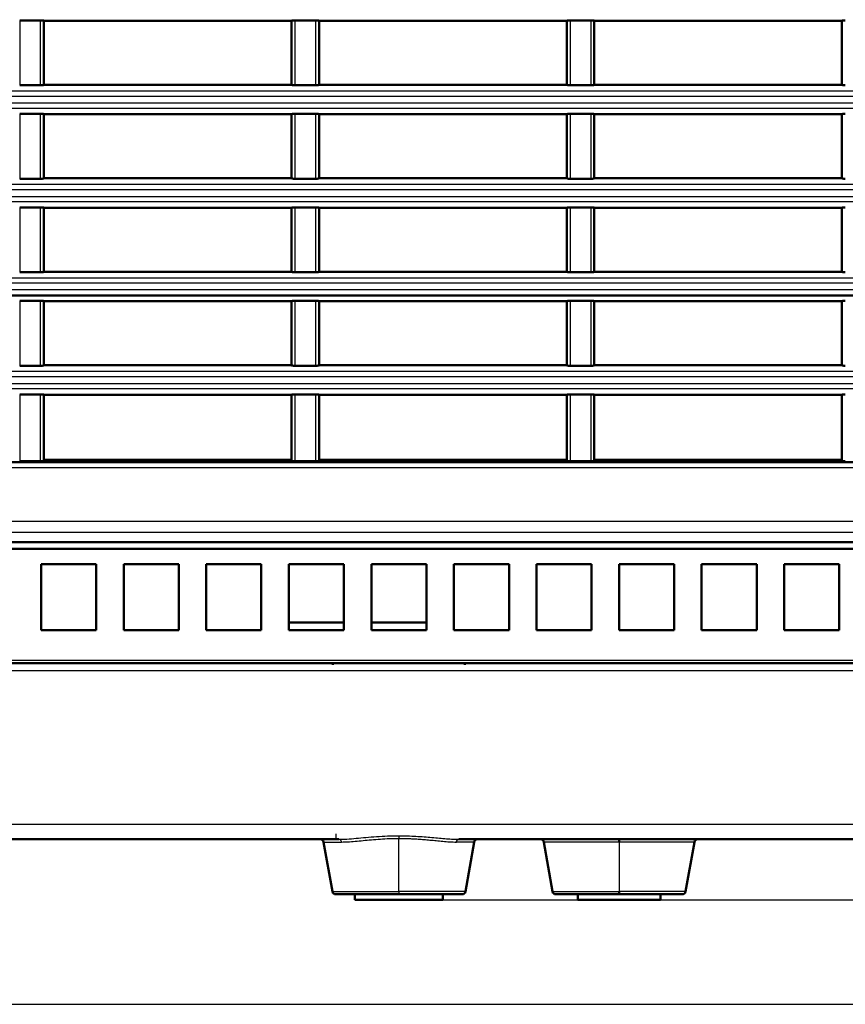
# Model space of a CAD drawing. Units: millimetres. Extents: x 318 to 1037, y 61 to 816.
# Drawn here: x 857 to 895, y 373 to 418 of the extents above; entities that cross this region are included whole.
import ezdxf

# ---------------------------------------------------------------- set-up
doc = ezdxf.new("R2010")
doc.units = ezdxf.units.MM
doc.layers.add('1', color=7, linetype='Continuous', true_color=0xffffff)
doc.styles.add('kanji', font='simplex.shx', dxfattribs={"bigfont": 'bigfont.shx'})
doc.dimstyles.get("Standard").update_dxf_attribs({"dimtxt": 0.18, "dimasz": 0.18, "dimexe": 0.18, "dimexo": 0.0625, "dimgap": 0.09, "dimtad": 0, "dimtih": 1, "dimtoh": 1, "dimdec": 4, "dimzin": 0, "dimdsep": 46, "dimtxsty": 'Standard', "dimcen": 0.09, "dimadec": 0, "dimazin": 0, "dimtfac": 1, "dimtdec": 4, "dimtofl": 0, "dimtmove": 0, "dimatfit": 3, "dimfxl": 1, "dimtolj": 1, "dimtzin": 0, "dimarcsym": 0})

# ---------------------------------------------------------------- blocks, each defined once
blk = doc.blocks.new('_U11')
at = {"layer": '1', "color": 18, "lineweight": 25}
for p, q in [((982.765858, 463.313601), (1022.701321, 463.313601)), ((1019.701321, 463.313601), (1018.897474, 460.313598)), ((1019.701321, 463.313601), (1019.701321, 377.563601)), ((1019.701321, 463.313601), (1020.505169, 460.313604)), ((1019.701321, 377.563601), (1018.897474, 380.563598)), ((1019.701321, 377.563601), (1020.505169, 380.563604)), ((875.223227, 377.563601), (1022.701321, 377.563601))]:
    blk.add_line(p, q, dxfattribs=at)
at = {"layer": '1', "color": 18, "linetype": 'Continuous', "lineweight": 13, "insert": (1020.104255, 414.400934), "char_height": 3.2, "attachment_point": 7, "rotation": 90, "line_spacing_factor": 0.903614, "style": 'kanji'}
blk.add_mtext('\\W0.8158;171.5', dxfattribs=at)
blk = doc.blocks.new('_Open')
at = {"color": 0, "linetype": 'ByBlock', "lineweight": -2}
for p, q in [((-1, 0.166667), (0, 0)), ((-1, -0.166667), (0, 0)), ((0, 0), (-1, 0))]:
    blk.add_line(p, q, dxfattribs=at)
blk = doc.blocks.new('_U12')
at = {"layer": '1', "color": 18, "lineweight": 25}
for p, q in [((982.765858, 463.313601), (1036.694323, 463.313601)), ((1033.694323, 463.313601), (1032.890476, 460.313598)), ((1033.694323, 463.313601), (1033.694323, 372.813601)), ((1033.694323, 463.313601), (1034.498171, 460.313604)), ((1033.694323, 372.813601), (1032.890476, 375.813598)), ((1033.694323, 372.813601), (1034.498171, 375.813604)), ((822.723227, 372.813601), (1036.694323, 372.813601))]:
    blk.add_line(p, q, dxfattribs=at)
at = {"layer": '1', "color": 18, "linetype": 'Continuous', "lineweight": 13, "insert": (1034.097257, 414.562601), "char_height": 3.2, "attachment_point": 7, "rotation": 90, "line_spacing_factor": 0.903614, "style": 'kanji'}
blk.add_mtext('\\W0.8165;181', dxfattribs=at)

msp = doc.modelspace()

# ---------------------------------------------------------------- linework, layer by layer
at = {"layer": '1', "color": 162, "linetype": 'Continuous', "lineweight": 25}
for p, q in [((857.1982, 417.5371), (857.1982, 414.5901)), ((858.1482, 414.5901), (858.1482, 417.5371)), ((869.6982, 417.5371), (869.6982, 414.5901)), ((870.6482, 414.5901), (870.6482, 417.5371)), ((882.1982, 417.5371), (882.1982, 414.5901)), ((883.1482, 414.5901), (883.1482, 417.5371)), ((819.3722, 414.0921), (966.9232, 414.0921)), ((822.3739, 414.3397), (963.9215, 414.3397)), ((822.3739, 413.7846), (966.9232, 413.7851)), ((963.9215, 413.5375), (822.3739, 413.5375)), ((857.1982, 413.2871), (857.1982, 410.3401)), ((858.1482, 410.3401), (858.1482, 413.2871)), ((869.6982, 413.2871), (869.6982, 410.3401)), ((870.6482, 410.3401), (870.6482, 413.2871)), ((882.1982, 413.2871), (882.1982, 410.3401)), ((883.1482, 410.3401), (883.1482, 413.2871)), ((822.3739, 410.0897), (963.9215, 410.0897)), ((819.3722, 409.8421), (966.9232, 409.8421)), ((822.3739, 409.5346), (966.9232, 409.5351)), ((963.9215, 409.2875), (822.3739, 409.2875)), ((857.1982, 409.0371), (857.1982, 406.0914)), ((858.1482, 406.0914), (858.1482, 409.0371)), ((869.6982, 409.0371), (869.6982, 406.0914)), ((870.6482, 406.0914), (870.6482, 409.0371)), ((882.1982, 409.0371), (882.1982, 406.0914)), ((883.1482, 406.0914), (883.1482, 409.0371)), ((966.9232, 405.5913), (819.3722, 405.5913)), ((823.9254, 405.8385), (963.9211, 405.8384)), ((966.9232, 405.2872), (820.9232, 405.2872)), ((857.1982, 404.7886), (857.1982, 401.8392)), ((858.1482, 401.8392), (858.1482, 404.7886)), ((869.6982, 404.7886), (869.6982, 401.8392)), ((870.6482, 401.8392), (870.6482, 404.7886)), ((882.1982, 404.7886), (882.1982, 401.8392)), ((883.1482, 401.8392), (883.1482, 404.7886)), ((822.3739, 401.5905), (963.9215, 401.5905)), ((819.3722, 401.3426), (966.9232, 401.3426)), ((822.3739, 401.0347), (966.9232, 401.0345)), ((963.9215, 400.7865), (822.3739, 400.7865)), ((857.1982, 400.5361), (857.1982, 397.498)), ((858.1482, 397.498), (858.1482, 400.5361)), ((869.6982, 400.5361), (869.6982, 397.498)), ((870.6482, 397.498), (870.6482, 400.5361)), ((882.1982, 400.5361), (882.1982, 397.498)), ((883.1482, 397.498), (883.1482, 400.5361)), ((970.4228, 397.2033), (819.9236, 397.2033)), ((982.986, 394.755), (819.9253, 394.755)), ((979.9839, 394.2589), (819.9253, 394.2589)), ((820.7425, 388.46), (980.1746, 388.46)), ((947.5413, 387.9787), (829.9237, 387.9787)), ((944.995, 380.9835), (832.6171, 380.9835)), ((871.5582, 380.5636), (871.5582, 380.3136)), ((871.0043, 380.1896), (871.8132, 380.1896)), ((874.4232, 377.9376), (874.4232, 380.3543)), ((877.8422, 380.1896), (877.0332, 380.1896)), ((884.4232, 380.1896), (881.0043, 380.1896)), ((884.4232, 380.1896), (884.4232, 377.9376)), ((887.8422, 380.1896), (884.4232, 380.1896)), ((871.4014, 377.9376), (874.4232, 377.9376)), ((874.4232, 377.9376), (874.4232, 377.8136)), ((877.4451, 377.9376), (874.4232, 377.9376)), ((881.4014, 377.9376), (884.4232, 377.9376)), ((887.4451, 377.9376), (884.4232, 377.9376))]:
    msp.add_line(p, q, dxfattribs=at)
at = {"layer": '1', "color": 162, "linetype": 'Continuous', "lineweight": 50}
for p, q in [((858.1482, 417.5371), (857.1982, 417.5371)), ((858.2982, 414.6086), (858.2982, 417.5186)), ((869.5482, 417.5186), (858.2982, 417.5186)), ((869.5482, 417.5186), (869.5482, 414.6086)), ((870.6482, 417.5371), (869.6982, 417.5371)), ((870.7982, 414.6086), (870.7982, 417.5186)), ((882.0482, 417.5186), (870.7982, 417.5186)), ((882.0482, 414.6086), (882.0482, 417.5186)), ((883.1482, 417.5371), (882.1982, 417.5371)), ((883.2982, 417.5186), (883.2982, 414.6086)), ((894.5482, 417.5186), (883.2982, 417.5186)), ((894.5482, 414.6086), (894.5482, 417.5186)), ((857.1982, 414.5901), (858.1482, 414.5901)), ((858.2982, 414.6086), (869.5482, 414.6086)), ((869.6982, 414.5901), (870.6482, 414.5901)), ((870.7982, 414.6086), (882.0482, 414.6086)), ((882.1982, 414.5901), (883.1482, 414.5901)), ((883.2982, 414.6086), (894.5482, 414.6086)), ((858.1482, 413.2871), (857.1982, 413.2871)), ((858.2982, 410.3586), (858.2982, 413.2686)), ((869.5482, 413.2686), (858.2982, 413.2686)), ((869.5482, 413.2686), (869.5482, 410.3586)), ((870.6482, 413.2871), (869.6982, 413.2871)), ((870.7982, 410.3586), (870.7982, 413.2686)), ((882.0482, 413.2686), (870.7982, 413.2686)), ((882.0482, 410.3586), (882.0482, 413.2686)), ((883.1482, 413.2871), (882.1982, 413.2871)), ((883.2982, 413.2686), (883.2982, 410.3586)), ((894.5482, 413.2686), (883.2982, 413.2686)), ((894.5482, 410.3586), (894.5482, 413.2686)), ((857.1982, 410.3401), (858.1482, 410.3401)), ((858.2982, 410.3586), (869.5482, 410.3586)), ((869.6982, 410.3401), (870.6482, 410.3401)), ((870.7982, 410.3586), (882.0482, 410.3586)), ((882.1982, 410.3401), (883.1482, 410.3401)), ((883.2982, 410.3586), (894.5482, 410.3586)), ((858.1482, 409.0371), (857.1982, 409.0371)), ((858.2982, 406.1101), (858.2982, 409.0186)), ((858.2982, 409.0186), (869.5482, 409.0186)), ((869.5482, 409.0186), (869.5482, 406.1101)), ((870.6482, 409.0371), (869.6982, 409.0371)), ((870.7982, 406.1101), (870.7982, 409.0186)), ((870.7982, 409.0186), (882.0482, 409.0186)), ((882.0482, 406.1101), (882.0482, 409.0186)), ((883.1482, 409.0371), (882.1982, 409.0371)), ((883.2982, 409.0186), (883.2982, 406.1101)), ((883.2982, 409.0186), (894.5482, 409.0186)), ((894.5482, 406.1101), (894.5482, 409.0186)), ((857.1982, 406.0914), (858.1482, 406.0914)), ((869.5482, 406.1101), (858.2982, 406.1101)), ((869.6982, 406.0914), (870.6482, 406.0914)), ((882.0482, 406.1101), (870.7982, 406.1101)), ((882.1982, 406.0914), (883.1482, 406.0914)), ((894.5482, 406.1101), (883.2982, 406.1101)), ((966.9232, 405.039), (820.9232, 405.039)), ((858.1482, 404.7886), (857.1982, 404.7886)), ((858.2982, 401.8576), (858.2982, 404.7701)), ((869.5482, 404.7701), (858.2982, 404.7701)), ((869.5482, 404.7701), (869.5482, 401.8576)), ((870.6482, 404.7886), (869.6982, 404.7886)), ((870.7982, 401.8576), (870.7982, 404.7701)), ((882.0482, 404.7701), (870.7982, 404.7701)), ((882.0482, 401.8576), (882.0482, 404.7701)), ((883.1482, 404.7886), (882.1982, 404.7886)), ((883.2982, 404.7701), (883.2982, 401.8576)), ((894.5482, 404.7701), (883.2982, 404.7701)), ((894.5482, 401.8576), (894.5482, 404.7701)), ((857.1982, 401.8392), (858.1482, 401.8392)), ((869.5482, 401.8576), (858.2982, 401.8576)), ((869.6982, 401.8392), (870.6482, 401.8392)), ((882.0482, 401.8576), (870.7982, 401.8576)), ((882.1982, 401.8392), (883.1482, 401.8392)), ((894.5482, 401.8576), (883.2982, 401.8576)), ((858.1482, 400.5361), (857.1982, 400.5361)), ((858.2982, 397.5111), (858.2982, 400.5176)), ((869.5482, 400.5176), (858.2982, 400.5176)), ((869.5482, 400.5176), (869.5482, 397.5111)), ((870.6482, 400.5361), (869.6982, 400.5361)), ((870.7982, 397.5111), (870.7982, 400.5176)), ((882.0482, 400.5176), (870.7982, 400.5176)), ((882.0482, 397.5111), (882.0482, 400.5176)), ((883.1482, 400.5361), (882.1982, 400.5361)), ((883.2982, 400.5176), (883.2982, 397.5111)), ((894.5482, 400.5176), (883.2982, 400.5176)), ((894.5482, 397.5111), (894.5482, 400.5176)), ((973.4232, 397.4523), (816.9232, 397.4523)), ((858.1482, 397.498), (857.1982, 397.498)), ((869.5482, 397.5636), (858.2982, 397.5636)), ((870.6482, 397.498), (869.6982, 397.498)), ((882.0482, 397.5636), (870.7982, 397.5636)), ((883.1482, 397.498), (882.1982, 397.498)), ((894.5482, 397.5636), (883.2982, 397.5636)), ((816.9232, 393.8136), (983.9232, 393.8136)), ((817.2064, 393.5101), (983.7107, 393.5101)), ((858.1732, 389.8136), (858.1732, 392.8136)), ((858.1732, 392.8136), (860.6732, 392.8136)), ((860.6732, 392.8136), (860.6732, 389.8136)), ((861.9232, 389.8136), (861.9232, 392.8136)), ((861.9232, 392.8136), (864.4232, 392.8136)), ((864.4232, 392.8136), (864.4232, 389.8136)), ((865.6732, 389.8136), (865.6732, 392.8136)), ((865.6732, 392.8136), (868.1732, 392.8136)), ((868.1732, 392.8136), (868.1732, 389.8136)), ((869.4232, 389.8136), (869.4232, 392.8136)), ((869.4232, 392.8136), (871.9232, 392.8136)), ((871.9232, 392.8136), (871.9232, 389.8136)), ((873.1732, 389.8136), (873.1732, 392.8136)), ((873.1732, 392.8136), (875.6732, 392.8136)), ((875.6732, 392.8136), (875.6732, 389.8136)), ((876.9232, 389.8136), (876.9232, 392.8136)), ((876.9232, 392.8136), (879.4232, 392.8136)), ((879.4232, 392.8136), (879.4232, 389.8136)), ((880.6732, 389.8136), (880.6732, 392.8136)), ((880.6732, 392.8136), (883.1732, 392.8136)), ((883.1732, 392.8136), (883.1732, 389.8136)), ((884.4232, 389.8136), (884.4232, 392.8136)), ((884.4232, 392.8136), (886.9232, 392.8136)), ((886.9232, 392.8136), (886.9232, 389.8136)), ((888.1732, 389.8136), (888.1732, 392.8136)), ((888.1732, 392.8136), (890.6732, 392.8136)), ((890.6732, 392.8136), (890.6732, 389.8136)), ((891.9232, 389.8136), (891.9232, 392.8136)), ((891.9232, 392.8136), (894.4232, 392.8136)), ((894.4232, 392.8136), (894.4232, 389.8136)), ((858.1732, 389.8136), (860.6732, 389.8136)), ((861.9232, 389.8136), (864.4232, 389.8136)), ((865.6732, 389.8136), (868.1732, 389.8136)), ((869.4232, 390.1672), (871.9232, 390.1672)), ((871.9232, 389.8136), (869.4232, 389.8136)), ((873.1732, 390.1672), (875.6732, 390.1672)), ((875.6732, 389.8136), (873.1732, 389.8136)), ((876.9232, 389.8136), (879.4232, 389.8136)), ((880.6732, 389.8136), (883.1732, 389.8136)), ((884.4232, 389.8136), (886.9232, 389.8136)), ((888.1732, 389.8136), (890.6732, 389.8136)), ((891.9232, 389.8136), (894.4232, 389.8136)), ((980.1746, 388.3136), (820.7425, 388.3136)), ((871.4232, 388.3136), (871.4232, 388.2429)), ((877.4232, 388.2429), (877.4232, 388.3136)), ((871.7005, 380.3136), (832.5821, 380.3136)), ((871.0043, 380.1896), (871.4014, 377.9376)), ((941.7005, 380.3136), (877.146, 380.3136)), ((877.4451, 377.9376), (877.8422, 380.1896)), ((881.0043, 380.1896), (881.4014, 377.9376)), ((884.4232, 380.3136), (884.4232, 380.1896)), ((887.4451, 377.9376), (887.8422, 380.1896)), ((871.5491, 377.8136), (874.4232, 377.8136)), ((872.4232, 377.8138), (872.4232, 377.5636)), ((874.4232, 377.8136), (877.2974, 377.8136)), ((876.4232, 377.5636), (876.4232, 377.8138)), ((881.5491, 377.8136), (884.4232, 377.8136)), ((882.5482, 377.8138), (882.5482, 377.5636)), ((884.4232, 377.8136), (884.4232, 377.9376)), ((884.4232, 377.8136), (887.2974, 377.8136)), ((886.2982, 377.5636), (886.2982, 377.8138)), ((872.4232, 377.5636), (874.4232, 377.5636)), ((876.4232, 377.5636), (874.4232, 377.5636)), ((882.5482, 377.5636), (884.4232, 377.5636)), ((886.2982, 377.5636), (884.4232, 377.5636))]:
    msp.add_line(p, q, dxfattribs=at)
for centre, start, end in [((870.8565, 380.1636), 10, 89.92931), ((877.9899, 380.1636), 90.07069, 170), ((880.8565, 380.1636), 10, 89.99318), ((887.9899, 380.1636), 90.00697, 170.00117), ((871.5491, 377.9636), 190.00103, 270), ((877.2974, 377.9636), 270, 349.99897), ((881.5491, 377.9636), 190, 270), ((887.2974, 377.9636), 270, 350)]:
    msp.add_arc(centre, 0.15, start, end, dxfattribs=at)
for points in [[(858.1482, 417.5371), (858.2486, 417.5371), (858.2982, 417.5309), (858.2982, 417.5186)], [(869.5482, 417.5186), (869.5482, 417.5309), (869.5978, 417.5371), (869.6982, 417.5371)], [(870.6482, 417.5371), (870.7486, 417.5371), (870.7982, 417.5309), (870.7982, 417.5186)], [(882.0482, 417.5186), (882.0482, 417.5309), (882.0978, 417.5371), (882.1982, 417.5371)], [(883.1482, 417.5371), (883.2486, 417.5371), (883.2982, 417.5309), (883.2982, 417.5186)], [(894.5482, 417.5186), (894.5482, 417.5309), (894.5978, 417.5371), (894.6982, 417.5371)], [(858.2982, 414.6086), (858.2982, 414.5963), (858.2486, 414.5901), (858.1482, 414.5901)], [(869.6982, 414.5901), (869.5978, 414.5901), (869.5482, 414.5963), (869.5482, 414.6086)], [(870.7982, 414.6086), (870.7982, 414.5963), (870.7486, 414.5901), (870.6482, 414.5901)], [(882.1982, 414.5901), (882.0978, 414.5901), (882.0482, 414.5963), (882.0482, 414.6086)], [(883.2982, 414.6086), (883.2982, 414.5963), (883.2486, 414.5901), (883.1482, 414.5901)], [(894.6982, 414.5901), (894.5978, 414.5901), (894.5482, 414.5963), (894.5482, 414.6086)], [(858.1482, 413.2871), (858.2486, 413.2871), (858.2982, 413.2809), (858.2982, 413.2686)], [(869.5482, 413.2686), (869.5482, 413.2809), (869.5978, 413.2871), (869.6982, 413.2871)], [(870.6482, 413.2871), (870.7486, 413.2871), (870.7982, 413.2809), (870.7982, 413.2686)], [(882.0482, 413.2686), (882.0482, 413.2809), (882.0978, 413.2871), (882.1982, 413.2871)], [(883.1482, 413.2871), (883.2486, 413.2871), (883.2982, 413.2809), (883.2982, 413.2686)], [(894.5482, 413.2686), (894.5482, 413.2809), (894.5978, 413.2871), (894.6982, 413.2871)], [(858.1482, 410.3401), (858.2486, 410.3401), (858.2982, 410.3463), (858.2982, 410.3586)], [(869.6982, 410.3401), (869.5978, 410.3401), (869.5482, 410.3463), (869.5482, 410.3586)], [(870.7982, 410.3586), (870.7982, 410.3463), (870.7486, 410.3401), (870.6482, 410.3401)], [(882.1982, 410.3401), (882.0978, 410.3401), (882.0482, 410.3463), (882.0482, 410.3586)], [(883.2982, 410.3586), (883.2982, 410.3463), (883.2486, 410.3401), (883.1482, 410.3401)], [(894.6982, 410.3401), (894.5978, 410.3401), (894.5482, 410.3463), (894.5482, 410.3586)], [(858.2982, 409.0186), (858.2982, 409.0309), (858.2486, 409.0371), (858.1482, 409.0371)], [(869.5482, 409.0186), (869.5482, 409.0309), (869.5978, 409.0371), (869.6982, 409.0371)], [(870.6482, 409.0371), (870.7486, 409.0371), (870.7982, 409.0309), (870.7982, 409.0186)], [(882.0482, 409.0186), (882.0482, 409.0309), (882.0978, 409.0371), (882.1982, 409.0371)], [(883.1482, 409.0371), (883.2486, 409.0371), (883.2982, 409.0309), (883.2982, 409.0186)], [(894.5482, 409.0186), (894.5482, 409.0309), (894.5978, 409.0371), (894.6982, 409.0371)], [(858.2982, 406.1101), (858.2982, 406.0977), (858.2486, 406.0914), (858.1482, 406.0914)], [(869.6982, 406.0914), (869.5978, 406.0914), (869.5482, 406.0977), (869.5482, 406.1101)], [(870.7982, 406.1101), (870.7982, 406.0977), (870.7486, 406.0914), (870.6482, 406.0914)], [(882.1982, 406.0914), (882.0978, 406.0914), (882.0482, 406.0977), (882.0482, 406.1101)], [(883.2982, 406.1101), (883.2982, 406.0977), (883.2486, 406.0914), (883.1482, 406.0914)], [(894.6982, 406.0914), (894.5978, 406.0914), (894.5482, 406.0977), (894.5482, 406.1101)], [(858.2982, 404.7701), (858.2982, 404.7824), (858.2486, 404.7886), (858.1482, 404.7886)], [(869.6982, 404.7886), (869.5978, 404.7886), (869.5482, 404.7824), (869.5482, 404.7701)], [(870.6482, 404.7886), (870.7486, 404.7886), (870.7982, 404.7824), (870.7982, 404.7701)], [(882.0482, 404.7701), (882.0482, 404.7824), (882.0978, 404.7886), (882.1982, 404.7886)], [(883.1482, 404.7886), (883.2486, 404.7886), (883.2982, 404.7824), (883.2982, 404.7701)], [(894.5482, 404.7701), (894.5482, 404.7824), (894.5978, 404.7886), (894.6982, 404.7886)], [(858.1482, 401.8392), (858.2486, 401.8392), (858.2982, 401.8454), (858.2982, 401.8576)], [(869.5482, 401.8576), (869.5482, 401.8454), (869.5979, 401.8392), (869.6982, 401.8392)], [(870.7982, 401.8576), (870.7982, 401.8454), (870.7486, 401.8392), (870.6482, 401.8392)], [(882.1982, 401.8392), (882.0979, 401.8392), (882.0482, 401.8454), (882.0482, 401.8576)], [(883.2982, 401.8576), (883.2982, 401.8454), (883.2486, 401.8392), (883.1482, 401.8392)], [(894.6982, 401.8392), (894.5979, 401.8392), (894.5482, 401.8454), (894.5482, 401.8576)], [(858.1482, 400.5361), (858.2486, 400.5361), (858.2982, 400.5299), (858.2982, 400.5176)], [(869.5482, 400.5176), (869.5482, 400.5299), (869.5978, 400.5361), (869.6982, 400.5361)], [(870.6482, 400.5361), (870.7486, 400.5361), (870.7982, 400.5299), (870.7982, 400.5176)], [(882.0482, 400.5176), (882.0482, 400.5299), (882.0978, 400.5361), (882.1982, 400.5361)], [(883.1482, 400.5361), (883.2486, 400.5361), (883.2982, 400.5299), (883.2982, 400.5176)], [(894.5482, 400.5176), (894.5482, 400.5299), (894.5978, 400.5361), (894.6982, 400.5361)], [(858.2982, 397.5111), (858.2982, 397.5024), (858.2484, 397.498), (858.1482, 397.498)], [(869.6982, 397.498), (869.598, 397.498), (869.5482, 397.5024), (869.5482, 397.5111)], [(870.7982, 397.5111), (870.7982, 397.5024), (870.7484, 397.498), (870.6482, 397.498)], [(882.1982, 397.498), (882.098, 397.498), (882.0482, 397.5024), (882.0482, 397.5111)], [(883.2982, 397.5111), (883.2982, 397.5024), (883.2484, 397.498), (883.1482, 397.498)], [(894.6982, 397.498), (894.598, 397.498), (894.5482, 397.5024), (894.5482, 397.5111)]]:
    msp.add_open_spline(points, degree=3, dxfattribs=at)
at = {"layer": '1', "color": 162, "linetype": 'Continuous', "lineweight": 25}
for points, knots in [([(871.7005, 380.3136), (871.8184, 380.3165), (872.0544, 380.3224), (872.4701, 380.3583), (872.9204, 380.3998), (873.4024, 380.4389), (873.9066, 380.4679), (874.2508, 380.4716), (874.4232, 380.4735)], [0, 0, 0, 0, 0.1666329, 0.3333505, 0.5000138, 0.6665182, 0.8329932, 1, 1, 1, 1]), ([(874.4232, 380.4735), (874.5527, 380.4724), (874.8115, 380.4704), (875.1942, 380.4536), (875.5667, 380.4293), (875.925, 380.3996), (876.2659, 380.3684), (876.5854, 380.3403), (876.8832, 380.3185), (877.0584, 380.3152), (877.146, 380.3136)], [0, 0, 0, 0, 0.1254314, 0.2507676, 0.375636, 0.5005108, 0.62534, 0.75018, 0.8750648, 1, 1, 1, 1]), ([(871.8132, 380.1896), (871.8109, 380.2068), (871.8063, 380.2235), (871.793, 380.2537), (871.7843, 380.2673), (871.7638, 380.2897), (871.7521, 380.2986), (871.7271, 380.3105), (871.7138, 380.3136), (871.7005, 380.3136)], [0, 0, 0, 0, 0.25, 0.25, 0.5, 0.5, 0.75, 0.75, 1, 1, 1, 1]), ([(871.8132, 380.1896), (871.9088, 380.1918), (872.0999, 380.1961), (872.4305, 380.2242), (872.7883, 380.2591), (873.1722, 380.296), (873.5767, 380.3275), (873.996, 380.3499), (874.2808, 380.3528), (874.4232, 380.3543)], [0, 0, 0, 0, 0.1428823, 0.2857338, 0.4285227, 0.5713173, 0.7141254, 0.857008, 1, 1, 1, 1]), ([(874.4232, 380.3543), (874.4887, 380.3543), (874.6246, 380.3532), (874.8358, 380.348), (875.0625, 380.3385), (875.3058, 380.3242), (875.5658, 380.3046), (875.8418, 380.2801), (876.132, 380.2519), (876.4336, 380.2226), (876.7426, 380.1974), (876.9375, 380.1896), (877.0332, 380.1896)], [0, 0, 0, 0, 0.0658986, 0.1367172, 0.2134131, 0.2969411, 0.3882471, 0.4882618, 0.5978969, 0.7183313, 0.8516342, 1, 1, 1, 1])]:
    msp.add_open_spline(points, degree=3, knots=knots, dxfattribs=at)
for points, weights in [([(874.4232, 380.4735), (874.4232, 380.4581), (874.4232, 380.413), (874.4232, 380.3543)], [1.05108620223, 0.962184056344, 0.989315073988, 1.13247925516]), ([(877.0332, 380.1896), (877.0433, 380.2646), (877.0879, 380.3136), (877.146, 380.3136)], [1.13247925516, 0.955841888442, 0.955840248296, 1.13247433472])]:
    msp.add_rational_spline(points, weights, degree=3, dxfattribs=at)

# ---------------------------------------------------------------- dimensions: what is measured, and where the dimension line sits
at = {"layer": '1', "color": 18, "linetype": 'Continuous', "lineweight": 13}
for base, p2, picture, middle in [((1033.6943, 372.8136), (821.9232, 372.8136), '_U12', (1033.6943, 418.0636)), ((1019.7013, 377.5636), (874.4232, 377.5636), '_U11', (1019.7013, 420.4386))]:
    dim = msp.add_linear_dim(base=base, p1=(981.9659, 463.3136), p2=p2, angle=90, dimstyle='Standard', override={"dimtxt": 3.2, "dimasz": 3, "dimexe": 3, "dimexo": 0.8, "dimgap": 0.8, "dimtad": 1, "dimtih": 0, "dimtoh": 0, "dimdec": 2, "dimlfac": 2, "dimzin": 8, "dimdsep": 46, "dimlunit": 2, "dimtxsty": 'kanji', "dimblk1": 'Open', "dimblk2": 'Open', "dimsah": 1, "dimse1": 0, "dimse2": 0, "dimsd1": 0, "dimsd2": 0, "dimclrd": 18, "dimclre": 18, "dimclrt": 18, "dimtol": 0, "dimtm": -0.1, "dimtfac": 0.6, "dimtdec": 2, "dimtofl": 1, "dimtmove": 0, "dimtzin": 8, "dimlwd": 25, "dimlwe": 25}, dxfattribs=at)
    dim.commit()
    dim.dimension.update_dxf_attribs({"geometry": picture, "text_midpoint": middle, "dimtype": 160})

doc.saveas('drawing.dxf')
